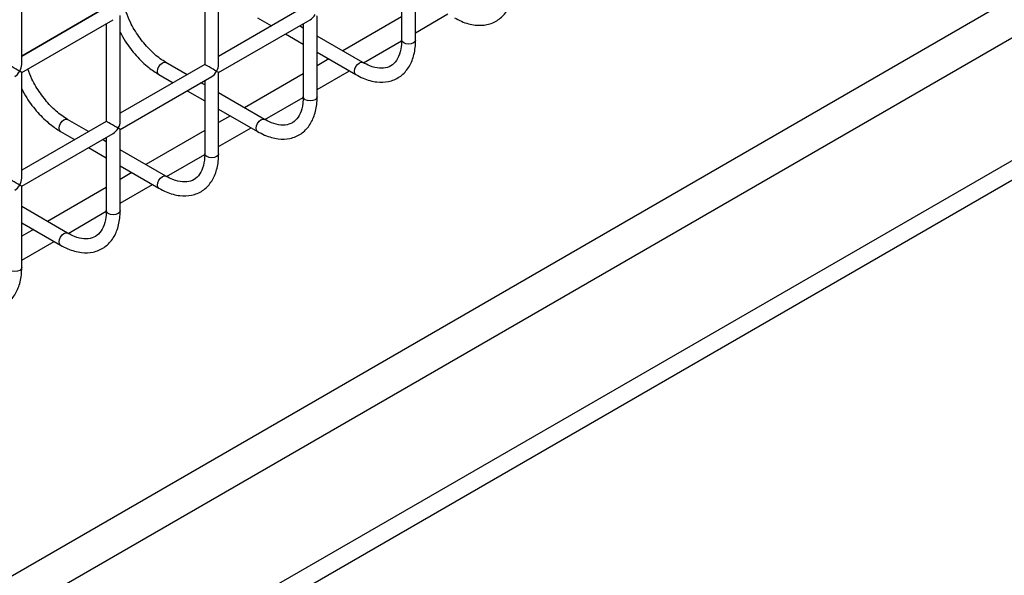
# Model space of a CAD drawing. Units: millimetres. Extents: x -1985 to 3136, y -1786 to 2955.
# Drawn here: x -1228 to -1158, y 2110 to 2150 of the extents above; entities that cross this region are included whole.
import ezdxf

# ---------------------------------------------------------------- set-up
doc = ezdxf.new("R2010")
doc.units = ezdxf.units.MM

msp = doc.modelspace()

# ---------------------------------------------------------------- linework, layer by layer
at = {"color": 8, "linetype": 'Continuous', "lineweight": 25}
for p, q in [((-816.088, 2348.62), (-1496.29, 1955.948)), ((-815.567, 2346.089), (-1496.29, 1953.116)), ((-825.883, 2331.329), (-1496.29, 1944.311)), ((-825.622, 2330.063), (-1496.29, 1942.895)), ((-1228.078, 2147.727), (-1222.007, 2151.232)), ((-1199.794, 2149.381), (-1197.471, 2150.723)), ((-1203.538, 2147.22), (-1200.797, 2148.803)), ((-1206.865, 2145.299), (-1204.542, 2146.641)), ((-1210.61, 2143.138), (-1207.868, 2144.721)), ((-1213.936, 2141.217), (-1211.613, 2142.559)), ((-1217.681, 2139.056), (-1214.939, 2140.639)), ((-1221.007, 2137.135), (-1218.684, 2138.477)), ((-1224.752, 2134.974), (-1222.01, 2136.556)), ((-1228.078, 2133.053), (-1225.755, 2134.394))]:
    msp.add_line(p, q, dxfattribs=at)
at = {"color": 7, "linetype": 'Continuous', "lineweight": 25}
for p, q in [((-1228.078, 2147.098), (-1228.078, 2154.687)), ((-1213.936, 2147.097), (-1213.936, 2154.685)), ((-1199.794, 2148.848), (-1199.794, 2154.684)), ((-1214.936, 2154.108), (-1214.936, 2147.097)), ((-1200.794, 2154.107), (-1200.794, 2148.848)), ((-1222.007, 2151.181), (-1228.078, 2147.676)), ((-1207.865, 2151.179), (-1213.936, 2147.674)), ((-1228.078, 2146.521), (-1221.507, 2150.314)), ((-1221.007, 2143.015), (-1221.007, 2150.603)), ((-1213.936, 2146.52), (-1207.365, 2150.313)), ((-1211.151, 2150.456), (-1210.134, 2149.869)), ((-1206.865, 2144.766), (-1206.865, 2150.602)), ((-1200.794, 2150.512), (-1205.021, 2148.072)), ((-1222.007, 2150.026), (-1222.007, 2143.015)), ((-1207.865, 2149.714), (-1208.134, 2149.869)), ((-1207.865, 2150.025), (-1207.865, 2144.766)), ((-1209.134, 2149.292), (-1207.865, 2148.559)), ((-1203.58, 2147.24), (-1206.865, 2149.137)), ((-1206.865, 2147.982), (-1204.08, 2146.374)), ((-1206.021, 2147.494), (-1206.865, 2147.007)), ((-1214.936, 2147.097), (-1221.007, 2143.592)), ((-1216.205, 2146.364), (-1217.722, 2147.24)), ((-1203.585, 2147.243), (-1203.58, 2147.24)), ((-1228.078, 2138.933), (-1228.078, 2146.521)), ((-1221.007, 2142.438), (-1214.436, 2146.231)), ((-1218.222, 2146.374), (-1217.206, 2145.787)), ((-1213.936, 2140.684), (-1213.936, 2146.52)), ((-1207.865, 2146.43), (-1212.092, 2143.99)), ((-1214.936, 2145.632), (-1215.205, 2145.787)), ((-1214.936, 2145.942), (-1214.936, 2140.684)), ((-1216.205, 2145.21), (-1214.936, 2144.477)), ((-1210.651, 2143.158), (-1213.936, 2145.054)), ((-1213.936, 2143.9), (-1211.151, 2142.292)), ((-1213.092, 2143.412), (-1213.936, 2142.925)), ((-1222.007, 2143.015), (-1228.078, 2139.51)), ((-1223.277, 2142.282), (-1224.793, 2143.158)), ((-1210.656, 2143.161), (-1210.651, 2143.158)), ((-1228.078, 2138.356), (-1221.507, 2142.149)), ((-1225.293, 2142.292), (-1224.277, 2141.705)), ((-1222.007, 2141.86), (-1222.007, 2136.602)), ((-1221.007, 2136.602), (-1221.007, 2142.438)), ((-1214.936, 2142.348), (-1219.163, 2139.908)), ((-1223.277, 2141.128), (-1222.007, 2140.395)), ((-1222.007, 2141.55), (-1222.276, 2141.705)), ((-1217.722, 2139.076), (-1221.007, 2140.972)), ((-1221.007, 2139.818), (-1218.222, 2138.21)), ((-1220.163, 2139.33), (-1221.007, 2138.843)), ((-1217.727, 2139.079), (-1217.722, 2139.076)), ((-1228.078, 2132.52), (-1228.078, 2138.356)), ((-1222.007, 2138.266), (-1226.234, 2135.826)), ((-1224.793, 2134.994), (-1228.078, 2136.89)), ((-1228.078, 2135.736), (-1225.293, 2134.128)), ((-1227.234, 2135.248), (-1228.078, 2134.761)), ((-1224.798, 2134.997), (-1224.793, 2134.994))]:
    msp.add_line(p, q, dxfattribs=at)
at = {"color": 8, "linetype": 'Continuous', "lineweight": 25, "flags": 128}
for points in [[(-1200.648, 2148.644), (-1200.756, 2148.738), (-1200.794, 2148.848)], [(-1199.794, 2148.848), (-1199.832, 2148.738), (-1199.941, 2148.644), (-1200.103, 2148.582), (-1200.294, 2148.56), (-1200.485, 2148.582), (-1200.648, 2148.644)], [(-1218.325, 2146.603), (-1218.298, 2146.774), (-1218.222, 2146.951), (-1218.107, 2147.106), (-1217.972, 2147.215), (-1217.837, 2147.262), (-1217.722, 2147.24)], [(-1204.183, 2146.603), (-1204.156, 2146.774), (-1204.08, 2146.951), (-1203.965, 2147.106), (-1203.83, 2147.215), (-1203.694, 2147.262), (-1203.585, 2147.243)], [(-1218.222, 2146.374), (-1218.222, 2146.374), (-1218.298, 2146.462), (-1218.325, 2146.603)], [(-1204.08, 2146.374), (-1204.156, 2146.462), (-1204.183, 2146.603)], [(-1207.719, 2144.562), (-1207.827, 2144.656), (-1207.865, 2144.766)], [(-1206.865, 2144.766), (-1206.903, 2144.656), (-1207.012, 2144.562), (-1207.174, 2144.5), (-1207.365, 2144.478), (-1207.557, 2144.5), (-1207.719, 2144.562)], [(-1225.396, 2142.521), (-1225.37, 2142.692), (-1225.293, 2142.869), (-1225.178, 2143.024), (-1225.043, 2143.133), (-1224.908, 2143.18), (-1224.793, 2143.158)], [(-1211.254, 2142.521), (-1211.227, 2142.692), (-1211.151, 2142.869), (-1211.036, 2143.024), (-1210.901, 2143.133), (-1210.765, 2143.18), (-1210.656, 2143.161)], [(-1225.293, 2142.292), (-1225.293, 2142.292), (-1225.37, 2142.38), (-1225.396, 2142.521)], [(-1211.151, 2142.292), (-1211.227, 2142.38), (-1211.254, 2142.521)], [(-1214.79, 2140.48), (-1214.898, 2140.574), (-1214.936, 2140.684)], [(-1213.936, 2140.684), (-1213.974, 2140.574), (-1214.083, 2140.48), (-1214.245, 2140.418), (-1214.436, 2140.396), (-1214.628, 2140.418), (-1214.79, 2140.48)], [(-1218.325, 2138.439), (-1218.298, 2138.61), (-1218.222, 2138.787), (-1218.107, 2138.942), (-1217.972, 2139.051), (-1217.837, 2139.098), (-1217.727, 2139.079)], [(-1218.222, 2138.21), (-1218.298, 2138.298), (-1218.325, 2138.439)], [(-1221.861, 2136.398), (-1221.969, 2136.492), (-1222.007, 2136.602)], [(-1221.007, 2136.602), (-1221.045, 2136.492), (-1221.154, 2136.398), (-1221.316, 2136.336), (-1221.507, 2136.314), (-1221.699, 2136.336), (-1221.861, 2136.398)], [(-1225.396, 2134.357), (-1225.37, 2134.528), (-1225.293, 2134.705), (-1225.178, 2134.86), (-1225.043, 2134.969), (-1224.908, 2135.016), (-1224.798, 2134.997)], [(-1225.293, 2134.128), (-1225.37, 2134.216), (-1225.396, 2134.357)], [(-1228.078, 2132.52), (-1228.116, 2132.41), (-1228.225, 2132.316), (-1228.387, 2132.254), (-1228.578, 2132.232), (-1228.77, 2132.254), (-1228.932, 2132.316)]]:
    msp.add_lwpolyline(points, dxfattribs=at)
at = {"color": 7, "linetype": 'Continuous', "lineweight": 25}
for centre, major_axis, ratio, start_param, end_param in [((-1207.365, 2150.891), (0.354, 0.612), 0.577335, 3.92695, 4.71243), ((-1228.578, 2146.81), (0.5, -0.289), 0.00007, 0.785439, 3.141552), ((-1228.578, 2146.81), (0.354, 0.612), 0.577335, 4.71243, 5.497828), ((-1214.436, 2146.808), (0.5, -0.289), 0.00007, 0.785439, 3.141552), ((-1214.436, 2146.808), (0.354, 0.612), 0.577335, 4.71243, 5.497828), ((-1228.578, 2146.81), (0.354, 0.612), 0.577335, 3.92695, 4.71243), ((-1228.578, 2146.81), (0.5, -0.289), 0.00007, 0.000041, 0.785439), ((-1214.436, 2146.808), (0.354, 0.612), 0.577335, 3.92695, 4.71243), ((-1214.436, 2146.808), (0.5, -0.289), 0.00007, 0.000041, 0.785439), ((-1221.507, 2142.726), (0.5, -0.289), 0.00007, 0.785439, 3.141552), ((-1221.507, 2142.726), (0.354, 0.612), 0.577335, 4.71243, 5.497828), ((-1221.507, 2142.726), (0.354, 0.612), 0.577335, 3.92695, 4.71243), ((-1221.507, 2142.726), (0.5, -0.289), 0.00007, 0.000041, 0.785439), ((-1228.578, 2138.644), (0.5, -0.289), 0.00007, 0.785439, 3.141552), ((-1228.578, 2138.644), (0.354, 0.612), 0.577335, 3.92695, 4.71243), ((-1228.578, 2138.644), (0.354, 0.612), 0.577335, 4.71243, 5.497828), ((-1228.578, 2138.644), (0.5, -0.289), 0.00007, 0.000041, 0.785439)]:
    msp.add_ellipse(centre, major_axis=major_axis, ratio=ratio, start_param=start_param, end_param=end_param, dxfattribs=at)
for points, knots in [([(-1197.009, 2150.456), (-1196.837, 2150.364), (-1196.337, 2150.099), (-1195.538, 2149.885), (-1194.637, 2149.911), (-1193.854, 2150.239), (-1193.247, 2150.848), (-1192.862, 2151.659), (-1192.732, 2152.39), (-1192.725, 2152.837), (-1192.723, 2152.931)], [0, 0, 0, 0, 0.082269, 0.238902, 0.378308, 0.527087, 0.670039, 0.812676, 0.960713, 1, 1, 1, 1]), ([(-1217.722, 2147.24), (-1217.861, 2147.327), (-1218.269, 2147.581), (-1218.95, 2148.187), (-1219.683, 2149.089), (-1220.249, 2150.009), (-1220.478, 2150.614), (-1220.569, 2150.856)], [0, 0, 0, 0, 0.122945, 0.360617, 0.599867, 0.840054, 1, 1, 1, 1]), ([(-1221.007, 2149.427), (-1220.891, 2149.206), (-1220.571, 2148.595), (-1219.87, 2147.714), (-1219.04, 2146.899), (-1218.471, 2146.534), (-1218.222, 2146.374)], [0, 0, 0, 0, 0.169181, 0.467678, 0.767197, 1, 1, 1, 1]), ([(-1204.08, 2146.374), (-1203.908, 2146.282), (-1203.408, 2146.017), (-1202.609, 2145.803), (-1201.708, 2145.829), (-1200.925, 2146.157), (-1200.318, 2146.766), (-1199.933, 2147.577), (-1199.803, 2148.308), (-1199.796, 2148.755), (-1199.794, 2148.848)], [0, 0, 0, 0, 0.082269, 0.238902, 0.378308, 0.527087, 0.670039, 0.812676, 0.960713, 1, 1, 1, 1]), ([(-1200.794, 2148.848), (-1200.8, 2148.693), (-1200.815, 2148.242), (-1200.988, 2147.626), (-1201.333, 2147.126), (-1201.78, 2146.858), (-1202.365, 2146.794), (-1202.992, 2146.933), (-1203.412, 2147.152), (-1203.58, 2147.24)], [0, 0, 0, 0, 0.084483, 0.246208, 0.408726, 0.579231, 0.741006, 0.896291, 1, 1, 1, 1]), ([(-1224.793, 2143.158), (-1224.932, 2143.244), (-1225.34, 2143.499), (-1226.021, 2144.105), (-1226.754, 2145.007), (-1227.32, 2145.927), (-1227.549, 2146.532), (-1227.64, 2146.774)], [0, 0, 0, 0, 0.122945, 0.360617, 0.599867, 0.840054, 1, 1, 1, 1]), ([(-1228.078, 2145.345), (-1227.963, 2145.124), (-1227.642, 2144.513), (-1226.941, 2143.632), (-1226.111, 2142.817), (-1225.542, 2142.452), (-1225.293, 2142.292)], [0, 0, 0, 0, 0.169181, 0.467678, 0.767197, 1, 1, 1, 1]), ([(-1211.151, 2142.292), (-1210.979, 2142.2), (-1210.479, 2141.935), (-1209.68, 2141.721), (-1208.78, 2141.747), (-1207.996, 2142.075), (-1207.389, 2142.684), (-1207.004, 2143.495), (-1206.874, 2144.226), (-1206.867, 2144.673), (-1206.865, 2144.766)], [0, 0, 0, 0, 0.082269, 0.238902, 0.378308, 0.527087, 0.670039, 0.812676, 0.960713, 1, 1, 1, 1]), ([(-1207.865, 2144.766), (-1207.871, 2144.611), (-1207.886, 2144.159), (-1208.059, 2143.544), (-1208.404, 2143.044), (-1208.851, 2142.776), (-1209.436, 2142.712), (-1210.063, 2142.851), (-1210.483, 2143.07), (-1210.651, 2143.158)], [0, 0, 0, 0, 0.084483, 0.246208, 0.408726, 0.579231, 0.741006, 0.896291, 1, 1, 1, 1]), ([(-1218.222, 2138.21), (-1218.05, 2138.118), (-1217.55, 2137.853), (-1216.751, 2137.639), (-1215.851, 2137.665), (-1215.067, 2137.993), (-1214.46, 2138.602), (-1214.075, 2139.413), (-1213.946, 2140.144), (-1213.938, 2140.591), (-1213.936, 2140.684)], [0, 0, 0, 0, 0.082269, 0.238902, 0.378308, 0.527087, 0.670039, 0.812676, 0.960713, 1, 1, 1, 1]), ([(-1214.936, 2140.684), (-1214.942, 2140.529), (-1214.957, 2140.077), (-1215.13, 2139.462), (-1215.475, 2138.962), (-1215.922, 2138.694), (-1216.507, 2138.63), (-1217.134, 2138.769), (-1217.554, 2138.988), (-1217.722, 2139.076)], [0, 0, 0, 0, 0.084483, 0.246208, 0.408726, 0.579231, 0.741006, 0.896291, 1, 1, 1, 1]), ([(-1225.293, 2134.128), (-1225.121, 2134.036), (-1224.621, 2133.771), (-1223.822, 2133.557), (-1222.922, 2133.583), (-1222.138, 2133.911), (-1221.531, 2134.52), (-1221.147, 2135.331), (-1221.017, 2136.062), (-1221.009, 2136.509), (-1221.007, 2136.602)], [0, 0, 0, 0, 0.082269, 0.238902, 0.378308, 0.527087, 0.670039, 0.812676, 0.960713, 1, 1, 1, 1]), ([(-1222.007, 2136.602), (-1222.013, 2136.447), (-1222.029, 2135.995), (-1222.201, 2135.38), (-1222.547, 2134.88), (-1222.993, 2134.612), (-1223.578, 2134.548), (-1224.205, 2134.687), (-1224.625, 2134.906), (-1224.793, 2134.994)], [0, 0, 0, 0, 0.084483, 0.246208, 0.408726, 0.579231, 0.741006, 0.896291, 1, 1, 1, 1]), ([(-1232.364, 2130.046), (-1232.192, 2129.954), (-1231.692, 2129.688), (-1230.893, 2129.475), (-1229.993, 2129.501), (-1229.209, 2129.829), (-1228.602, 2130.438), (-1228.218, 2131.249), (-1228.088, 2131.98), (-1228.08, 2132.427), (-1228.078, 2132.52)], [0, 0, 0, 0, 0.082269, 0.238902, 0.378308, 0.527087, 0.670039, 0.812676, 0.960713, 1, 1, 1, 1])]:
    msp.add_open_spline(points, degree=3, knots=knots, dxfattribs=at)

doc.saveas('drawing.dxf')
